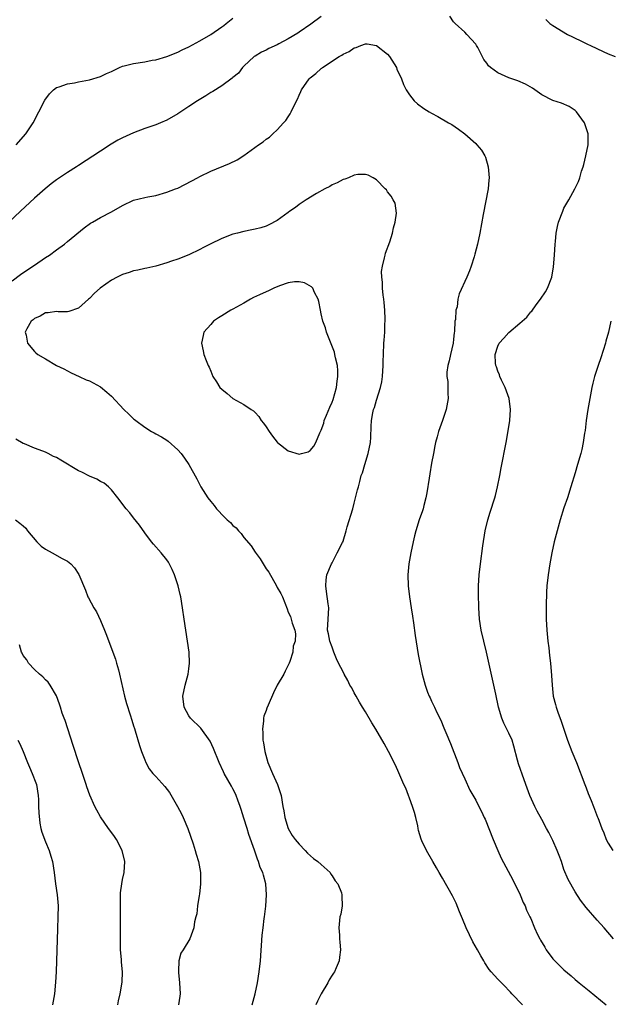
# Model space of a CAD drawing. Units: inches. Extents: x 2622000 to 2625000, y 1494000 to 1497000.
# Drawn here: x 2622970 to 2623077, y 1495765 to 1495944 of the extents above; entities that cross this region are included whole.
import ezdxf

# ---------------------------------------------------------------- set-up
doc = ezdxf.new("R2010")
doc.units = ezdxf.units.IN
doc.header["$MEASUREMENT"] = 0
doc.layers.add('LD26221494_10ft', color=4, linetype='Continuous')

msp = doc.modelspace()

# ---------------------------------------------------------------- linework, layer by layer
at = {"layer": 'LD26221494_10ft'}
for points, elevation in [([(2623025, 1495944.3), (2623023.12, 1495942.88), (2623021, 1495941.44), (2623020.73, 1495941.27), (2623019, 1495940.24), (2623017.34, 1495939.34), (2623017, 1495939.16), (2623015.51, 1495938.49), (2623015, 1495938.18), (2623014.19, 1495937.81), (2623013, 1495937.11), (2623012.86, 1495937), (2623011, 1495935.27), (2623010.74, 1495935), (2623009.98, 1495934.02), (2623009, 1495933.24), (2623008.88, 1495933.12), (2623007, 1495931.71), (2623005.34, 1495930.66), (2623005, 1495930.49), (2623004.1, 1495929.9), (2623002.6, 1495929), (2623001, 1495927.93), (2622999.54, 1495927), (2622999, 1495926.64), (2622997, 1495925.5), (2622995.87, 1495925), (2622995, 1495924.63), (2622993, 1495923.95), (2622991, 1495923.2), (2622989, 1495922.27), (2622988.16, 1495921.84), (2622986.9, 1495921.1), (2622985, 1495919.85), (2622981, 1495917.25), (2622980.66, 1495917), (2622979, 1495915.97), (2622977.57, 1495915), (2622977, 1495914.63), (2622976.07, 1495913.93), (2622974.95, 1495913.05), (2622973, 1495911.3), (2622970.52, 1495909), (2622968.39, 1495907)], 8840), ([(2622969.68, 1495921), (2622971.45, 1495923), (2622972.76, 1495925), (2622973.79, 1495927), (2622974.91, 1495929.09), (2622975.72, 1495930.28), (2622976.49, 1495931), (2622977, 1495931.39), (2622977.52, 1495931.52), (2622979, 1495932.09), (2622980.27, 1495932.27), (2622981, 1495932.42), (2622983, 1495932.79), (2622985, 1495933.4), (2622986.07, 1495933.93), (2622987, 1495934.33), (2622987.44, 1495934.56), (2622988.41, 1495935), (2622989, 1495935.24), (2622989.31, 1495935.31), (2622991, 1495935.75), (2622993, 1495936.06), (2622994.34, 1495936.34), (2622995, 1495936.44), (2622996.99, 1495937.01), (2622999, 1495937.83), (2622999.78, 1495938.22), (2623001, 1495938.78), (2623003, 1495939.87), (2623005, 1495941.03), (2623007, 1495942.38), (2623007.33, 1495942.67), (2623007.78, 1495943), (2623009, 1495943.95)], 8830), ([(2623077.97, 1495777), (2623076.26, 1495779), (2623075, 1495780.39), (2623073, 1495782.68), (2623072.02, 1495784.02), (2623071, 1495785.51), (2623069.74, 1495787.74), (2623069, 1495789.57), (2623068.53, 1495791), (2623068.13, 1495792.13), (2623067.79, 1495793), (2623067, 1495794.83), (2623066.28, 1495796.28), (2623065.84, 1495797), (2623065, 1495798.62), (2623064.13, 1495800.13), (2623063.71, 1495801), (2623062.8, 1495803), (2623062.31, 1495804.31), (2623061.81, 1495805.81), (2623060.76, 1495808.76), (2623060.58, 1495809.42), (2623059.93, 1495811.93), (2623059.58, 1495813), (2623059, 1495814.32), (2623058.1, 1495816.1), (2623057.74, 1495817), (2623057.14, 1495819), (2623056.62, 1495821.38), (2623056.07, 1495824.07), (2623055.34, 1495827.34), (2623054.97, 1495828.97), (2623054.47, 1495831), (2623053.99, 1495833), (2623053.68, 1495835), (2623053.55, 1495837), (2623053.55, 1495837.55), (2623053.49, 1495839), (2623053.51, 1495841), (2623053.62, 1495843), (2623053.84, 1495845), (2623054.27, 1495848.27), (2623054.73, 1495851), (2623055.2, 1495853), (2623055.62, 1495854.38), (2623056.45, 1495857), (2623056.57, 1495857.43), (2623056.96, 1495859), (2623057.36, 1495861), (2623057.61, 1495862.39), (2623058.53, 1495867), (2623058.9, 1495869.1), (2623059.18, 1495871), (2623059.33, 1495873), (2623059.04, 1495875), (2623058.32, 1495877), (2623057.67, 1495878.33), (2623057.37, 1495879), (2623057.3, 1495879.3), (2623057, 1495879.98), (2623056.76, 1495880.76), (2623056.65, 1495881), (2623056.59, 1495881.41), (2623056.53, 1495883), (2623057, 1495884.5), (2623057.24, 1495885), (2623058.09, 1495885.91), (2623059, 1495886.95), (2623061, 1495888.63), (2623062.25, 1495889.75), (2623063, 1495890.69), (2623063.15, 1495890.85), (2623063.98, 1495891.98), (2623064.76, 1495893), (2623065.64, 1495894.36), (2623066.02, 1495895), (2623066.8, 1495897), (2623067.13, 1495898.87), (2623067.29, 1495901), (2623067.4, 1495903), (2623067.47, 1495903.47), (2623067.61, 1495905), (2623067.82, 1495906.18), (2623068.03, 1495907), (2623068.77, 1495909), (2623069, 1495909.49), (2623069.86, 1495911), (2623070.94, 1495913), (2623071.62, 1495914.38), (2623071.86, 1495915), (2623072.2, 1495916.2), (2623072.47, 1495917), (2623072.58, 1495917.42), (2623072.97, 1495919), (2623073.38, 1495921), (2623073.38, 1495922.62), (2623073.4, 1495923), (2623072.72, 1495925), (2623071.25, 1495927), (2623071.13, 1495927.13), (2623071, 1495927.23), (2623069.96, 1495927.96), (2623068.56, 1495928.56), (2623067, 1495929.05), (2623065, 1495930.07), (2623063.29, 1495931.29), (2623062.03, 1495932.03), (2623060.63, 1495932.63), (2623059, 1495933.16), (2623057, 1495934.04), (2623055.7, 1495935), (2623055.34, 1495935.34), (2623055, 1495935.83), (2623054.5, 1495936.5), (2623053.36, 1495938.64), (2623053.16, 1495939), (2623053, 1495939.24), (2623051.41, 1495941), (2623051, 1495941.42), (2623049.28, 1495943), (2623049.14, 1495943.14), (2623049, 1495943.33), (2623048.32, 1495944.32)], 8840), ([(2623065.72, 1495943.72), (2623066.46, 1495943), (2623067, 1495942.64), (2623069.64, 1495941), (2623070.56, 1495940.56), (2623071, 1495940.37), (2623071.93, 1495939.93), (2623073.27, 1495939.27), (2623073.79, 1495939), (2623076.1, 1495937.9), (2623077, 1495937.49), (2623078.25, 1495937)], 8830), ([(2622969, 1495896.32), (2622970.5, 1495897.5), (2622972.75, 1495899), (2622973, 1495899.18), (2622975, 1495900.55), (2622975.72, 1495901), (2622977, 1495901.98), (2622978.48, 1495903), (2622979, 1495903.44), (2622982.06, 1495905.94), (2622983.2, 1495906.8), (2622983.53, 1495907), (2622985, 1495907.81), (2622987, 1495908.87), (2622989, 1495910.01), (2622991, 1495910.96), (2622993, 1495911.46), (2622993.58, 1495911.58), (2622995, 1495911.84), (2622997, 1495912.39), (2622998.6, 1495913), (2622999, 1495913.17), (2623001.55, 1495914.45), (2623002.6, 1495915), (2623003, 1495915.23), (2623005, 1495916.21), (2623008.4, 1495917.6), (2623009.74, 1495918.26), (2623011, 1495919.07), (2623013.64, 1495921), (2623014.46, 1495921.54), (2623015, 1495922), (2623015.6, 1495922.4), (2623016.22, 1495923), (2623017, 1495923.71), (2623018.18, 1495925), (2623018.59, 1495925.41), (2623019, 1495926.1), (2623019.38, 1495926.62), (2623019.57, 1495927), (2623020.02, 1495928.02), (2623020.71, 1495929.29), (2623021, 1495930.01), (2623021.33, 1495930.67), (2623021.45, 1495931), (2623022.82, 1495933), (2623023, 1495933.16), (2623024.04, 1495933.96), (2623025, 1495934.82), (2623025.12, 1495934.88), (2623025.24, 1495935), (2623028.27, 1495937), (2623028.73, 1495937.27), (2623029, 1495937.46), (2623030.05, 1495937.95), (2623031, 1495938.6), (2623031.34, 1495938.66), (2623032.17, 1495939), (2623033, 1495939.3), (2623033.3, 1495939.3), (2623035.01, 1495939.01), (2623037, 1495937.44), (2623037.37, 1495937), (2623038.63, 1495935), (2623038.73, 1495934.73), (2623039.52, 1495933), (2623039.92, 1495931.92), (2623040.4, 1495931), (2623041, 1495930.07), (2623041.84, 1495929), (2623042.45, 1495928.45), (2623043.61, 1495927.61), (2623044.54, 1495927), (2623045, 1495926.73), (2623046.15, 1495926.15), (2623048.07, 1495925), (2623048.66, 1495924.66), (2623049.86, 1495923.86), (2623051, 1495922.99), (2623053, 1495921.23), (2623053.21, 1495921), (2623054.04, 1495920.04), (2623054.63, 1495919), (2623054.75, 1495918.75), (2623055.28, 1495917), (2623055.43, 1495915), (2623055.4, 1495914.6), (2623055.23, 1495913), (2623054.34, 1495908.34), (2623053.72, 1495905), (2623053.31, 1495903), (2623052.85, 1495901.15), (2623052.7, 1495900.7), (2623052.18, 1495899), (2623051.88, 1495898.12), (2623051.38, 1495897), (2623050.02, 1495893.98), (2623049.78, 1495893), (2623049.61, 1495891.61), (2623049.42, 1495891), (2623049.33, 1495889.33), (2623049.24, 1495889), (2623049.15, 1495887.15), (2623049.11, 1495886.89), (2623049, 1495885.78), (2623048.9, 1495885), (2623048.41, 1495883), (2623048.18, 1495881.82), (2623047.95, 1495881), (2623047.79, 1495879.79), (2623047.79, 1495879), (2623047.92, 1495878.08), (2623047.94, 1495875.94), (2623048, 1495875), (2623047.67, 1495873), (2623047.01, 1495871), (2623046.27, 1495869), (2623046.03, 1495868.03), (2623045.72, 1495867), (2623045.59, 1495866.41), (2623045.32, 1495865), (2623045, 1495863.24), (2623044.68, 1495861.32), (2623044.54, 1495860.54), (2623044.13, 1495857.87), (2623043.96, 1495857), (2623043.59, 1495855.59), (2623043.45, 1495855), (2623043.35, 1495854.65), (2623042.78, 1495853), (2623042.16, 1495851), (2623041.92, 1495850.08), (2623041.68, 1495849), (2623041.25, 1495847), (2623040.89, 1495845), (2623040.72, 1495843), (2623040.77, 1495841), (2623041, 1495839), (2623041.31, 1495837), (2623041.52, 1495835.52), (2623041.72, 1495834.28), (2623042.01, 1495832.01), (2623042.59, 1495828.59), (2623043.28, 1495825), (2623043.81, 1495823), (2623044.29, 1495821.71), (2623044.57, 1495821), (2623044.72, 1495820.72), (2623045, 1495820.12), (2623045.38, 1495819.38), (2623045.52, 1495819), (2623045.95, 1495818.05), (2623046.65, 1495816.65), (2623047.25, 1495815.25), (2623047.58, 1495814.42), (2623048.41, 1495812.41), (2623049.74, 1495809), (2623050.08, 1495808.08), (2623051, 1495805.99), (2623051.96, 1495803.96), (2623053, 1495802.17), (2623053.58, 1495801), (2623054.08, 1495800.08), (2623054.53, 1495799), (2623054.7, 1495798.7), (2623056.15, 1495795), (2623057, 1495793.02), (2623057.63, 1495791.63), (2623059.71, 1495787.71), (2623061.08, 1495785), (2623061.61, 1495783.61), (2623061.94, 1495783), (2623062.2, 1495782.2), (2623062.84, 1495781), (2623063, 1495780.66), (2623063.68, 1495779), (2623064.22, 1495777.78), (2623064.6, 1495777), (2623064.76, 1495776.76), (2623065.51, 1495775.51), (2623065.78, 1495775), (2623067, 1495773.38), (2623067.35, 1495773), (2623069, 1495771.37), (2623070.28, 1495770.28), (2623071, 1495769.63), (2623071.78, 1495769), (2623073.54, 1495767.54), (2623076.66, 1495765)], 8850), ([(2623061.5, 1495765), (2623059.57, 1495767), (2623059.31, 1495767.31), (2623059, 1495767.62), (2623058.34, 1495768.34), (2623057, 1495769.69), (2623055.8, 1495771), (2623055.44, 1495771.44), (2623054.64, 1495772.64), (2623054.45, 1495773), (2623053.9, 1495773.9), (2623053.33, 1495775), (2623052.46, 1495776.46), (2623051.29, 1495779), (2623050.63, 1495780.63), (2623050.08, 1495781.92), (2623049.46, 1495783.46), (2623048.78, 1495784.78), (2623047, 1495787.97), (2623046.39, 1495789), (2623045.9, 1495789.9), (2623045.22, 1495791), (2623044.06, 1495793), (2623043.26, 1495794.74), (2623043.09, 1495795.09), (2623042.64, 1495796.64), (2623042.6, 1495797), (2623042.51, 1495797.49), (2623042.14, 1495799), (2623041.91, 1495799.91), (2623041.56, 1495801), (2623041, 1495802.51), (2623040.8, 1495803), (2623040.33, 1495804.33), (2623039.99, 1495805), (2623039.09, 1495807.09), (2623038.47, 1495808.47), (2623037.21, 1495811), (2623036.41, 1495812.41), (2623034.87, 1495815), (2623034.15, 1495816.15), (2623033, 1495818.14), (2623032.47, 1495819), (2623031.94, 1495819.94), (2623031.32, 1495821), (2623031, 1495821.64), (2623030.52, 1495822.52), (2623030.21, 1495823), (2623029.83, 1495823.83), (2623029.18, 1495825), (2623029, 1495825.39), (2623028.12, 1495827), (2623027.78, 1495827.78), (2623027.27, 1495829), (2623027, 1495829.91), (2623026.54, 1495831), (2623026.31, 1495832.31), (2623026.16, 1495833), (2623026.28, 1495835), (2623026.36, 1495837), (2623026.24, 1495837.76), (2623025.98, 1495839.98), (2623025.81, 1495841), (2623025.88, 1495842.12), (2623026, 1495843), (2623026.87, 1495845), (2623027, 1495845.17), (2623027.9, 1495847), (2623028.85, 1495848.85), (2623028.96, 1495849.04), (2623029, 1495849.13), (2623029.54, 1495851), (2623029.72, 1495851.72), (2623030.7, 1495855), (2623031, 1495856.04), (2623031.6, 1495858.4), (2623031.73, 1495859), (2623031.97, 1495859.97), (2623032.26, 1495861), (2623032.46, 1495861.54), (2623032.9, 1495863), (2623033.53, 1495865), (2623033.92, 1495867), (2623034.01, 1495868.01), (2623034.07, 1495869.93), (2623034.14, 1495871), (2623034.38, 1495872.38), (2623034.5, 1495873), (2623034.63, 1495873.37), (2623035, 1495874.71), (2623035.75, 1495877), (2623035.98, 1495878.02), (2623036.11, 1495879), (2623036.23, 1495881), (2623036.24, 1495881.76), (2623036.28, 1495883), (2623036.37, 1495885), (2623036.42, 1495885.58), (2623036.5, 1495887), (2623036.54, 1495888.54), (2623036.58, 1495889), (2623036.59, 1495889.41), (2623036.53, 1495891), (2623036.38, 1495892.38), (2623036.34, 1495893), (2623036.24, 1495893.76), (2623036.11, 1495895), (2623036.08, 1495896.08), (2623035.97, 1495897), (2623035.95, 1495898.05), (2623036.08, 1495899), (2623036.48, 1495900.48), (2623036.56, 1495901), (2623036.65, 1495901.35), (2623037.43, 1495903.43), (2623037.94, 1495905), (2623038.07, 1495905.93), (2623038.41, 1495907), (2623038.62, 1495908.62), (2623038.4, 1495910.4), (2623038.03, 1495911), (2623037.7, 1495911.7), (2623037, 1495912.47), (2623036.81, 1495912.81), (2623036.58, 1495913), (2623035, 1495914.64), (2623034.39, 1495915), (2623033.49, 1495915.49), (2623033, 1495915.62), (2623031.61, 1495915.61), (2623031, 1495915.48), (2623029.94, 1495915), (2623029.25, 1495914.75), (2623029, 1495914.72), (2623027.91, 1495914.09), (2623027, 1495913.75), (2623026.56, 1495913.44), (2623025.68, 1495913), (2623024.17, 1495912.17), (2623022.25, 1495911), (2623021, 1495910.15), (2623020.34, 1495909.66), (2623019.33, 1495909), (2623019, 1495908.74), (2623017, 1495907.27), (2623015.52, 1495906.48), (2623015, 1495906.27), (2623014.05, 1495905.95), (2623013, 1495905.72), (2623012.43, 1495905.57), (2623011, 1495905.31), (2623009.82, 1495905), (2623009, 1495904.77), (2623007, 1495904), (2623004.9, 1495903), (2623003.64, 1495902.36), (2623003, 1495902.01), (2623001, 1495901.04), (2622999, 1495900.28), (2622997.88, 1495899.88), (2622997, 1495899.59), (2622995, 1495899), (2622993.37, 1495898.63), (2622993, 1495898.57), (2622991.74, 1495898.26), (2622991, 1495898.14), (2622990.16, 1495897.84), (2622989, 1495897.48), (2622988.02, 1495897), (2622987, 1495896.43), (2622984.91, 1495895), (2622983.92, 1495894.08), (2622983, 1495893.15), (2622982.81, 1495893), (2622981, 1495891.35), (2622979.24, 1495890.76), (2622979, 1495890.69), (2622977.29, 1495890.71), (2622977, 1495890.75), (2622975.49, 1495890.51), (2622975, 1495890.51), (2622974.08, 1495889.92), (2622973, 1495889.5), (2622972.76, 1495889.24), (2622972.43, 1495889), (2622971.63, 1495887.63), (2622971.35, 1495887), (2622971.51, 1495886.49), (2622971.78, 1495885), (2622973, 1495883.54), (2622973.3, 1495883.3), (2622973.64, 1495883), (2622975, 1495882.17), (2622977.01, 1495881), (2622978.36, 1495880.36), (2622979, 1495879.99), (2622979.66, 1495879.66), (2622981.15, 1495879), (2622982.41, 1495878.41), (2622983, 1495878.2), (2622985, 1495877.12), (2622986.12, 1495876.12), (2622987, 1495875.4), (2622989.24, 1495873), (2622990.15, 1495872.15), (2622991, 1495871.32), (2622991.18, 1495871.18), (2622991.38, 1495871), (2622993, 1495869.79), (2622994.26, 1495869), (2622994.74, 1495868.74), (2622995, 1495868.57), (2622996.06, 1495868.06), (2622997, 1495867.43), (2622997.27, 1495867.27), (2622999, 1495865.7), (2622999.64, 1495865), (2623000.2, 1495864.2), (2623001.02, 1495863), (2623002.44, 1495860.44), (2623003.2, 1495859), (2623004.46, 1495857), (2623005, 1495856.31), (2623005.59, 1495855.59), (2623006.02, 1495855), (2623006.51, 1495854.51), (2623007, 1495853.98), (2623007.98, 1495853), (2623008.53, 1495852.53), (2623009, 1495851.99), (2623009.56, 1495851.56), (2623009.99, 1495851), (2623010.5, 1495850.5), (2623011, 1495849.8), (2623012.29, 1495848.29), (2623013, 1495847.13), (2623013.94, 1495845.94), (2623015, 1495844.13), (2623015.51, 1495843.51), (2623016.87, 1495841), (2623017, 1495840.69), (2623017.65, 1495839.65), (2623017.97, 1495839), (2623018.82, 1495836.82), (2623019, 1495836.26), (2623019.43, 1495835.43), (2623019.56, 1495835), (2623019.75, 1495834.25), (2623020.2, 1495833), (2623020.33, 1495832.33), (2623020.25, 1495831), (2623019.94, 1495830.06), (2623019.85, 1495829), (2623019.29, 1495827.29), (2623019.18, 1495827), (2623018.45, 1495825.55), (2623018.2, 1495825), (2623017.02, 1495822.98), (2623016.36, 1495821.64), (2623015.4, 1495819.4), (2623015.15, 1495818.85), (2623015, 1495818.41), (2623014.62, 1495817.38), (2623014.55, 1495817), (2623014.56, 1495816.56), (2623014.33, 1495815), (2623014.43, 1495814.43), (2623014.44, 1495813), (2623014.54, 1495812.54), (2623014.75, 1495811), (2623015.3, 1495809), (2623016.17, 1495807), (2623017.09, 1495805), (2623017.55, 1495803.55), (2623017.71, 1495803), (2623018.04, 1495801), (2623018.2, 1495800.2), (2623018.39, 1495799), (2623019.03, 1495797), (2623019.76, 1495795.76), (2623020.27, 1495795), (2623021, 1495794.14), (2623022.06, 1495793), (2623022.52, 1495792.52), (2623023.58, 1495791.58), (2623024.38, 1495791), (2623025, 1495790.47), (2623026.6, 1495789), (2623026.75, 1495788.75), (2623027, 1495788.45), (2623027.54, 1495787.54), (2623027.99, 1495787), (2623028.66, 1495785.34), (2623028.75, 1495785), (2623028.72, 1495784.72), (2623028.77, 1495783), (2623028.53, 1495781.47), (2623028.4, 1495781), (2623028.31, 1495780.31), (2623028.21, 1495779), (2623028.33, 1495777.67), (2623028.34, 1495777), (2623028.37, 1495776.37), (2623028.51, 1495775), (2623028.31, 1495773.69), (2623028.23, 1495773), (2623027.71, 1495771.71), (2623027.38, 1495771), (2623027.21, 1495770.79), (2623027, 1495770.39), (2623026.45, 1495769.55), (2623026.19, 1495769), (2623025, 1495767.02), (2623024.32, 1495765.68), (2623024.04, 1495765)], 8860), ([(2623077.52, 1495889), (2623077.05, 1495887.05), (2623076.59, 1495885.41), (2623076.5, 1495885), (2623075.66, 1495882.34), (2623075.17, 1495881), (2623074.54, 1495879), (2623074.23, 1495877.77), (2623074.05, 1495877), (2623073.66, 1495875), (2623073.32, 1495873), (2623073.02, 1495871), (2623072.82, 1495869.18), (2623072.73, 1495868.73), (2623072.5, 1495867), (2623072.25, 1495865.75), (2623072.05, 1495865), (2623071.46, 1495863), (2623071, 1495861.52), (2623070.24, 1495859), (2623069.61, 1495857), (2623069, 1495855.16), (2623068.32, 1495853), (2623067.74, 1495851), (2623067.23, 1495849), (2623066.78, 1495847), (2623066.42, 1495845), (2623066.13, 1495843), (2623065.91, 1495841), (2623065.86, 1495839.86), (2623065.81, 1495839), (2623065.78, 1495838.22), (2623065.8, 1495835.8), (2623065.79, 1495835), (2623065.88, 1495833), (2623066.08, 1495831), (2623066.25, 1495829.75), (2623066.39, 1495828.39), (2623066.58, 1495827), (2623066.76, 1495824.76), (2623066.84, 1495823), (2623067.07, 1495821), (2623067.48, 1495819.48), (2623067.59, 1495819), (2623067.91, 1495818.09), (2623068.5, 1495816.5), (2623069.65, 1495813), (2623070.42, 1495811), (2623071.27, 1495809), (2623072.75, 1495805), (2623073, 1495804.4), (2623073.38, 1495803.38), (2623073.93, 1495802.07), (2623074.35, 1495801), (2623074.52, 1495800.52), (2623075.09, 1495799.09), (2623075.14, 1495799), (2623075.87, 1495797), (2623076.2, 1495796.2), (2623076.63, 1495795), (2623077, 1495794.35), (2623077.83, 1495793)], 8830), ([(2623012.47, 1495765), (2623013.01, 1495767), (2623013.46, 1495769), (2623013.78, 1495771), (2623013.97, 1495773), (2623014.31, 1495777.69), (2623014.46, 1495779), (2623014.68, 1495780.68), (2623014.7, 1495781), (2623014.94, 1495782.94), (2623015.1, 1495785), (2623014.99, 1495787), (2623014.52, 1495788.52), (2623014.44, 1495789), (2623013.95, 1495789.95), (2623013.66, 1495791), (2623013.43, 1495791.43), (2623012.9, 1495793.1), (2623011.9, 1495795.9), (2623011.58, 1495797), (2623011, 1495798.9), (2623010.47, 1495800.47), (2623010.31, 1495801), (2623009.88, 1495802.12), (2623009.57, 1495803), (2623009.4, 1495803.4), (2623009, 1495804.19), (2623008.71, 1495804.71), (2623007.41, 1495807), (2623007.27, 1495807.27), (2623006.49, 1495809), (2623005.5, 1495811.5), (2623004.86, 1495812.86), (2623003.19, 1495815.19), (2623001.33, 1495817), (2623001, 1495817.47), (2623000.14, 1495819), (2622999.92, 1495821), (2623000.34, 1495823), (2623000.88, 1495825), (2623001, 1495825.99), (2623001.15, 1495827), (2623001.05, 1495829), (2623000.76, 1495831), (2623000.43, 1495833), (2623000.13, 1495835), (2622999.86, 1495837), (2622999.55, 1495839), (2622999.43, 1495839.43), (2622999.08, 1495841), (2622998.43, 1495843), (2622998.01, 1495844.01), (2622997.31, 1495845.31), (2622997, 1495845.73), (2622995.97, 1495847), (2622994.58, 1495848.58), (2622994.24, 1495849), (2622993, 1495850.66), (2622992.04, 1495852.04), (2622991, 1495853.38), (2622990.28, 1495854.28), (2622989.63, 1495855), (2622988.12, 1495857), (2622987, 1495858.4), (2622986.44, 1495859), (2622985.64, 1495859.64), (2622985, 1495859.93), (2622984.35, 1495860.35), (2622983, 1495860.92), (2622981.62, 1495861.62), (2622981, 1495861.88), (2622977.82, 1495863.82), (2622977, 1495864.28), (2622976.49, 1495864.49), (2622975.51, 1495865), (2622975, 1495865.25), (2622974.57, 1495865.43), (2622973, 1495866.01), (2622971.22, 1495866.78), (2622971, 1495866.86), (2622969.62, 1495867.62)], 8850), ([(2622969.56, 1495853), (2622970.39, 1495852.39), (2622971, 1495851.89), (2622971.45, 1495851.45), (2622971.79, 1495851), (2622973.46, 1495849), (2622974.24, 1495848.24), (2622975, 1495847.66), (2622976.23, 1495847), (2622978.05, 1495845.95), (2622979, 1495845.49), (2622979.63, 1495845), (2622980.29, 1495844.29), (2622981.06, 1495843.06), (2622982.25, 1495840.25), (2622982.72, 1495839), (2622982.83, 1495838.83), (2622983.79, 1495837), (2622984.28, 1495836.28), (2622985, 1495834.75), (2622985.71, 1495833), (2622986.05, 1495832.05), (2622987.23, 1495829), (2622987.7, 1495827.7), (2622987.92, 1495827), (2622988.23, 1495825.77), (2622988.45, 1495825), (2622989.37, 1495821), (2622989.7, 1495819.7), (2622990.37, 1495817.63), (2622990.65, 1495816.65), (2622991, 1495815.62), (2622991.13, 1495815.13), (2622991.27, 1495814.73), (2622992.04, 1495812.04), (2622992.42, 1495811), (2622993, 1495809.44), (2622993.18, 1495809), (2622993.82, 1495807.82), (2622994.46, 1495807), (2622995, 1495806.41), (2622996.65, 1495804.65), (2622997.51, 1495803.51), (2622998.94, 1495801), (2622999.65, 1495799.65), (2622999.97, 1495799), (2623000.83, 1495797), (2623001.76, 1495794.24), (2623002.15, 1495793), (2623002.33, 1495792.33), (2623002.73, 1495791), (2623003.09, 1495789), (2623003.1, 1495787), (2623002.91, 1495785.09), (2623002.86, 1495784.86), (2623002.6, 1495783), (2623002.47, 1495781.53), (2623002.3, 1495781), (2623002.06, 1495780.06), (2623001.9, 1495779), (2623001.69, 1495778.31), (2623001.18, 1495777), (2622999.97, 1495775), (2622999.58, 1495774.42), (2622999.17, 1495773), (2622999.16, 1495771.16), (2622999.12, 1495771), (2622999.12, 1495770.88), (2622999.33, 1495769), (2622999.41, 1495767), (2622999.38, 1495766.62), (2622999.13, 1495765)], 8840), ([(2622988.15, 1495765), (2622988.27, 1495765.73), (2622988.56, 1495767), (2622988.89, 1495769.11), (2622988.95, 1495771), (2622988.78, 1495772.78), (2622988.78, 1495773.22), (2622988.62, 1495775), (2622988.59, 1495777.41), (2622988.63, 1495779), (2622988.63, 1495780.63), (2622988.59, 1495783), (2622988.63, 1495784.63), (2622988.63, 1495785), (2622988.64, 1495785.36), (2622988.86, 1495787), (2622989, 1495787.78), (2622989.27, 1495789), (2622989.4, 1495791), (2622988.92, 1495793), (2622987.87, 1495795), (2622987.54, 1495795.54), (2622986.7, 1495796.7), (2622986.46, 1495797), (2622985, 1495799.12), (2622984.32, 1495800.32), (2622983.99, 1495801), (2622983.07, 1495803.07), (2622982.54, 1495804.54), (2622982.41, 1495805), (2622981.73, 1495807), (2622981, 1495809.1), (2622980.06, 1495812.06), (2622979.07, 1495815.07), (2622978.57, 1495816.57), (2622978.4, 1495817), (2622978.06, 1495817.94), (2622977.72, 1495819), (2622977.57, 1495819.57), (2622977, 1495821.04), (2622975.88, 1495823), (2622975.52, 1495823.52), (2622975, 1495823.95), (2622974.52, 1495824.52), (2622973.95, 1495825), (2622973, 1495825.86), (2622971.96, 1495827), (2622971.61, 1495827.61), (2622971, 1495828.41), (2622970.79, 1495828.79), (2622970.66, 1495829), (2622970.32, 1495830.32)], 8830), ([(2622970.01, 1495813), (2622970.38, 1495812.38), (2622971, 1495811), (2622971.74, 1495809), (2622972.11, 1495808.11), (2622972.61, 1495807), (2622973.3, 1495805.3), (2622973.4, 1495805), (2622973.71, 1495803), (2622973.76, 1495802.24), (2622973.78, 1495801), (2622973.83, 1495799.83), (2622974, 1495798), (2622974.2, 1495797), (2622974.34, 1495796.34), (2622975, 1495794.57), (2622975.68, 1495793), (2622975.98, 1495791.98), (2622976.3, 1495791), (2622976.61, 1495789), (2622976.86, 1495787), (2622977.15, 1495785), (2622977.3, 1495783), (2622977.28, 1495781), (2622977.19, 1495778.81), (2622976.95, 1495771), (2622976.86, 1495769.14), (2622976.63, 1495767), (2622976.29, 1495765)], 8820)]:
    msp.add_lwpolyline(points, dxfattribs=dict(at, elevation=elevation))
at = {"layer": 'LD26221494_10ft', "elevation": 8870}
msp.add_lwpolyline([(2623012.33, 1495873), (2623012.73, 1495872.73), (2623013, 1495872.48), (2623013.7, 1495871.7), (2623014.12, 1495871), (2623014.51, 1495870.51), (2623015, 1495869.86), (2623015.55, 1495869), (2623016.14, 1495868.14), (2623017, 1495867.09), (2623017.09, 1495867), (2623019, 1495865.52), (2623021, 1495864.9), (2623021.41, 1495865), (2623022.66, 1495865.34), (2623023, 1495865.55), (2623023.67, 1495866.33), (2623024.01, 1495867), (2623024.76, 1495868.76), (2623025, 1495869.27), (2623025.45, 1495870.55), (2623025.56, 1495871), (2623025.95, 1495871.95), (2623026.58, 1495873.42), (2623027, 1495874.33), (2623027.18, 1495874.82), (2623027.76, 1495877), (2623027.86, 1495878.14), (2623028, 1495879), (2623027.99, 1495879.99), (2623027.93, 1495881), (2623027.61, 1495882.39), (2623027.49, 1495883), (2623027.38, 1495883.38), (2623025.95, 1495887), (2623025.79, 1495887.79), (2623025.3, 1495889), (2623025, 1495890.38), (2623024.84, 1495891), (2623024.59, 1495892.59), (2623024.42, 1495893), (2623023.78, 1495894.22), (2623023.47, 1495895), (2623023.26, 1495895.26), (2623021.98, 1495895.98), (2623021, 1495896.17), (2623020.16, 1495896.16), (2623019, 1495895.95), (2623017.41, 1495895.41), (2623016.42, 1495895), (2623015.46, 1495894.54), (2623015, 1495894.37), (2623013.79, 1495893.79), (2623012.7, 1495893.3), (2623012.16, 1495893), (2623011, 1495892.28), (2623009, 1495891.18), (2623008.61, 1495891), (2623007, 1495890.01), (2623006.36, 1495889.64), (2623005.45, 1495889), (2623005, 1495888.4), (2623003.73, 1495887), (2623003.59, 1495886.41), (2623003.3, 1495885), (2623003.63, 1495883.63), (2623003.73, 1495883), (2623004.14, 1495881.86), (2623004.52, 1495881), (2623004.7, 1495880.7), (2623005, 1495879.94), (2623005.34, 1495879), (2623006.01, 1495878.01), (2623006.65, 1495877), (2623007, 1495876.67), (2623007.93, 1495875.93), (2623009, 1495874.99), (2623011, 1495873.9)], close=True, dxfattribs=at)

doc.saveas('drawing.dxf')
